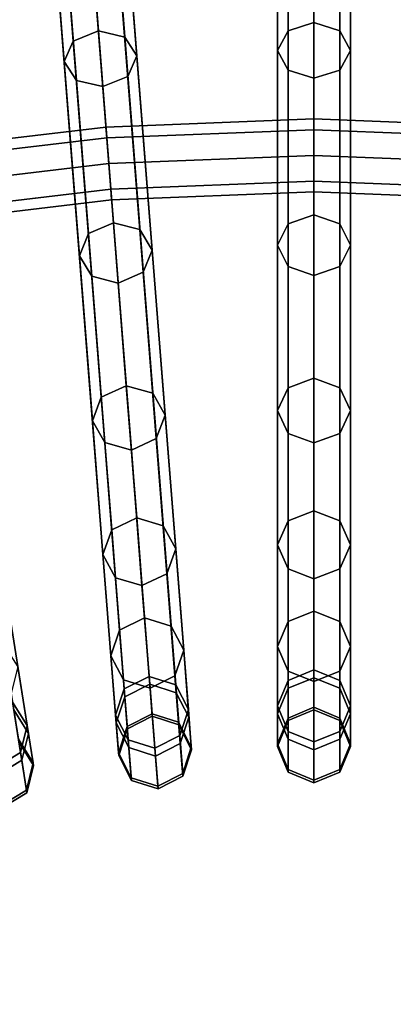
# Model space of a CAD drawing. Units: inches. Extents: x -26.9 to 26.9, y -26.9 to 26.9.
# Drawn here: x -1 to 0.3, y 6 to 9.4 of the extents above; entities that cross this region are included whole.
import ezdxf

# ---------------------------------------------------------------- set-up
doc = ezdxf.new("R2010")
doc.units = ezdxf.units.IN
doc.header["$MEASUREMENT"] = 0
doc.layers.add('AFUFU-3D-TB-FR', color=2, linetype='Continuous')
doc.layers.add('AFUFU-3D-TB-TP', color=2, linetype='Continuous')

msp = doc.modelspace()

# ---------------------------------------------------------------- linework, layer by layer
at = {"layer": 'AFUFU-3D-TB-FR'}
for points in [[(0, 9.4099, 23.6133), (-0.0884, 9.382, 23.6369), (-0.0884, 10.1347, 24.4339), (0, 10.1599, 24.4073)], [(0.0884, 9.382, 23.6369), (0, 9.4099, 23.6133), (0, 10.1599, 24.4073), (0.0884, 10.1347, 24.4339)], [(-0.7383, 9.3809, 23.6133), (-0.8242, 9.3461, 23.6369), (-0.8833, 10.0965, 24.4339), (-0.7971, 10.1286, 24.4073)], [(-0.648, 9.36, 23.6369), (-0.7383, 9.3809, 23.6133), (-0.7971, 10.1286, 24.4073), (-0.707, 10.1104, 24.4339)], [(-0.0884, 9.382, 23.6369), (-0.125, 9.3145, 23.694), (-0.125, 10.0738, 24.498), (-0.0884, 10.1347, 24.4339)], [(0.125, 9.3145, 23.694), (0.0884, 9.382, 23.6369), (0.0884, 10.1347, 24.4339), (0.125, 10.0738, 24.498)], [(-0.8242, 9.3461, 23.6369), (-0.8554, 9.276, 23.694), (-0.915, 10.033, 24.498), (-0.8833, 10.0965, 24.4339)], [(-0.6062, 9.2956, 23.694), (-0.648, 9.36, 23.6369), (-0.707, 10.1104, 24.4339), (-0.6658, 10.0526, 24.498)], [(-0.6374, 9.2254, 23.7511), (-0.6062, 9.2956, 23.694), (-0.6658, 10.0526, 24.498), (-0.6975, 9.9891, 24.5621)], [(-0.125, 9.3145, 23.694), (-0.0884, 9.247, 23.7511), (-0.0884, 10.013, 24.5621), (-0.125, 10.0738, 24.498)], [(0.0884, 9.247, 23.7511), (0.125, 9.3145, 23.694), (0.125, 10.0738, 24.498), (0.0884, 10.013, 24.5621)], [(-0.8554, 9.276, 23.694), (-0.8136, 9.2116, 23.7511), (-0.8737, 9.9752, 24.5621), (-0.915, 10.033, 24.498)], [(-0.7233, 9.1906, 23.7747), (-0.6374, 9.2254, 23.7511), (-0.6975, 9.9891, 24.5621), (-0.7836, 9.957, 24.5887)], [(-0.0884, 9.247, 23.7511), (0, 9.2191, 23.7747), (0, 9.9878, 24.5887), (-0.0884, 10.013, 24.5621)], [(0, 9.2191, 23.7747), (0.0884, 9.247, 23.7511), (0.0884, 10.013, 24.5621), (0, 9.9878, 24.5887)], [(-0.8136, 9.2116, 23.7511), (-0.7233, 9.1906, 23.7747), (-0.7836, 9.957, 24.5887), (-0.8737, 9.9752, 24.5621)], [(-0.0884, 9.8352, 0.0365), (-0.0884, 7.1557, 15.4361), (0, 7.1918, 15.4424), (0, 9.8713, 0.0428)], [(0, 9.8713, 0.0428), (0, 7.1918, 15.4424), (0.0884, 7.1557, 15.4361), (0.0884, 9.8352, 0.0365)], [(-0.8598, 9.798, 0.0365), (-0.6495, 7.1267, 15.4361), (-0.5643, 7.1696, 15.4424), (-0.7745, 9.8409, 0.0428)], [(-0.7745, 9.8409, 0.0428), (-0.5643, 7.1696, 15.4424), (-0.4733, 7.1406, 15.4361), (-0.6835, 9.8119, 0.0365)], [(-0.125, 9.7482, 0.0214), (-0.125, 7.0686, 15.421), (-0.0884, 7.1557, 15.4361), (-0.0884, 9.8352, 0.0365)], [(0.0884, 9.8352, 0.0365), (0.0884, 7.1557, 15.4361), (0.125, 7.0686, 15.421), (0.125, 9.7482, 0.0214)], [(-0.8894, 9.7083, 0.0214), (-0.6792, 7.037, 15.421), (-0.6495, 7.1267, 15.4361), (-0.8598, 9.798, 0.0365)], [(-0.6835, 9.8119, 0.0365), (-0.4733, 7.1406, 15.4361), (-0.43, 7.0567, 15.421), (-0.6402, 9.7279, 0.0214)], [(-1.4513, 9.728, 0.0365), (-1.0321, 7.0815, 15.4361), (-0.9823, 7.0012, 15.421), (-1.4015, 9.6477, 0.0214)], [(-0.6402, 9.7279, 0.0214), (-0.43, 7.0567, 15.421), (-0.4597, 6.967, 15.4059), (-0.6699, 9.6382, 0.0063)], [(-0.0884, 9.6611, 0.0063), (-0.0884, 6.9816, 15.4059), (-0.125, 7.0686, 15.421), (-0.125, 9.7482, 0.0214)], [(0.125, 9.7482, 0.0214), (0.125, 7.0686, 15.421), (0.0884, 6.9816, 15.4059), (0.0884, 9.6611, 0.0063)], [(-0.8461, 9.6244, 0.0063), (-0.6359, 6.9531, 15.4059), (-0.6792, 7.037, 15.421), (-0.8894, 9.7083, 0.0214)], [(-1.4015, 9.6477, 0.0214), (-0.9823, 7.0012, 15.421), (-1.0049, 6.9094, 15.4059), (-1.424, 9.556, 0.0063)], [(0, 9.625), (0, 6.9455, 15.3996), (-0.0884, 6.9816, 15.4059), (-0.0884, 9.6611, 0.0063)], [(0.0884, 9.6611, 0.0063), (0.0884, 6.9816, 15.4059), (0, 6.9455, 15.3996), (0, 9.625)], [(-0.7552, 9.5953), (-0.5449, 6.9241, 15.3996), (-0.6359, 6.9531, 15.4059), (-0.8461, 9.6244, 0.0063)], [(-0.6699, 9.6382, 0.0063), (-0.4597, 6.967, 15.4059), (-0.5449, 6.9241, 15.3996), (-0.7552, 9.5953)], [(-1.424, 9.556, 0.0063), (-1.0049, 6.9094, 15.4059), (-1.0865, 6.86, 15.3996), (-1.5057, 9.5065)], [(-0.6866, 8.7241, 22.7421), (-0.7723, 8.6869, 22.7626), (-0.8242, 9.3461, 23.6369), (-0.7383, 9.3809, 23.6133)], [(-0.5961, 8.7007, 22.7626), (-0.6866, 8.7241, 22.7421), (-0.7383, 9.3809, 23.6133), (-0.648, 9.36, 23.6369)], [(-0.0884, 8.7207, 22.7626), (-0.125, 8.6474, 22.812), (-0.125, 9.3145, 23.694), (-0.0884, 9.382, 23.6369)], [(0, 8.751, 22.7421), (-0.0884, 8.7207, 22.7626), (-0.0884, 9.382, 23.6369), (0, 9.4099, 23.6133)], [(0.0884, 8.7207, 22.7626), (0, 8.751, 22.7421), (0, 9.4099, 23.6133), (0.0884, 9.382, 23.6369)], [(0.125, 8.6474, 22.812), (0.0884, 8.7207, 22.7626), (0.0884, 9.382, 23.6369), (0.125, 9.3145, 23.694)], [(-0.7723, 8.6869, 22.7626), (-0.8031, 8.6109, 22.812), (-0.8554, 9.276, 23.694), (-0.8242, 9.3461, 23.6369)], [(-0.5539, 8.6305, 22.812), (-0.5961, 8.7007, 22.7626), (-0.648, 9.36, 23.6369), (-0.6062, 9.2956, 23.694)], [(-0.125, 8.6474, 22.812), (-0.0884, 8.5741, 22.8614), (-0.0884, 9.247, 23.7511), (-0.125, 9.3145, 23.694)], [(0.0884, 8.5741, 22.8614), (0.125, 8.6474, 22.812), (0.125, 9.3145, 23.694), (0.0884, 9.247, 23.7511)], [(-0.8031, 8.6109, 22.812), (-0.7608, 8.5407, 22.8614), (-0.8136, 9.2116, 23.7511), (-0.8554, 9.276, 23.694)], [(-0.5846, 8.5546, 22.8614), (-0.5539, 8.6305, 22.812), (-0.6062, 9.2956, 23.694), (-0.6374, 9.2254, 23.7511)], [(-0.0884, 8.5741, 22.8614), (0, 8.5437, 22.8818), (0, 9.2191, 23.7747), (-0.0884, 9.247, 23.7511)], [(0, 8.5437, 22.8818), (0.0884, 8.5741, 22.8614), (0.0884, 9.247, 23.7511), (0, 9.2191, 23.7747)], [(-0.7608, 8.5407, 22.8614), (-0.6703, 8.5174, 22.8818), (-0.7233, 9.1906, 23.7747), (-0.8136, 9.2116, 23.7511)], [(-0.6703, 8.5174, 22.8818), (-0.5846, 8.5546, 22.8614), (-0.6374, 9.2254, 23.7511), (-0.7233, 9.1906, 23.7747)], [(0, 9.0794, 3.125), (-0.7124, 9.0514, 3.125), (-0.7095, 9.0149, 3.2134), (0, 9.0428, 3.2134)], [(0, 9.0428, 3.0366), (-0.7095, 9.0149, 3.0366), (-0.7124, 9.0514, 3.125), (0, 9.0794, 3.125)], [(0.7095, 9.0149, 3.0366), (0, 9.0428, 3.0366), (0, 9.0794, 3.125), (0.7124, 9.0514, 3.125)], [(0.7124, 9.0514, 3.125), (0, 9.0794, 3.125), (0, 9.0428, 3.2134), (0.7095, 9.0149, 3.2134)], [(-0.7124, 9.0514, 3.125), (-1.4203, 8.9676, 3.125), (-1.4146, 8.9314, 3.2134), (-0.7095, 9.0149, 3.2134)], [(-0.7095, 9.0149, 3.0366), (-1.4146, 8.9314, 3.0366), (-1.4203, 8.9676, 3.125), (-0.7124, 9.0514, 3.125)], [(0, 9.0428, 3.2134), (-0.7095, 9.0149, 3.2134), (-0.7026, 8.9268, 3.25), (0, 8.9544, 3.25)], [(0, 8.9544, 3), (-0.7026, 8.9268, 3), (-0.7095, 9.0149, 3.0366), (0, 9.0428, 3.0366)], [(0.7026, 8.9268, 3), (0, 8.9544, 3), (0, 9.0428, 3.0366), (0.7095, 9.0149, 3.0366)], [(0.7095, 9.0149, 3.2134), (0, 9.0428, 3.2134), (0, 8.9544, 3.25), (0.7026, 8.9268, 3.25)], [(-0.7095, 9.0149, 3.2134), (-1.4146, 8.9314, 3.2134), (-1.4008, 8.8441, 3.25), (-0.7026, 8.9268, 3.25)], [(-0.7026, 8.9268, 3), (-1.4008, 8.8441, 3), (-1.4146, 8.9314, 3.0366), (-0.7095, 9.0149, 3.0366)], [(0, 8.9544, 3.25), (-0.7026, 8.9268, 3.25), (-0.6956, 8.8387, 3.2134), (0, 8.866, 3.2134)], [(0, 8.866, 3.0366), (-0.6956, 8.8387, 3.0366), (-0.7026, 8.9268, 3), (0, 8.9544, 3)], [(0.6956, 8.8387, 3.0366), (0, 8.866, 3.0366), (0, 8.9544, 3), (0.7026, 8.9268, 3)], [(0.7026, 8.9268, 3.25), (0, 8.9544, 3.25), (0, 8.866, 3.2134), (0.6956, 8.8387, 3.2134)], [(-0.7026, 8.9268, 3.25), (-1.4008, 8.8441, 3.25), (-1.3869, 8.7568, 3.2134), (-0.6956, 8.8387, 3.2134)], [(-0.6956, 8.8387, 3.0366), (-1.3869, 8.7568, 3.0366), (-1.4008, 8.8441, 3), (-0.7026, 8.9268, 3)], [(-0.6956, 8.8387, 3.2134), (-1.3869, 8.7568, 3.2134), (-1.3812, 8.7207, 3.125), (-0.6927, 8.8022, 3.125)], [(-0.6927, 8.8022, 3.125), (-1.3812, 8.7207, 3.125), (-1.3869, 8.7568, 3.0366), (-0.6956, 8.8387, 3.0366)], [(0, 8.8294, 3.125), (-0.6927, 8.8022, 3.125), (-0.6956, 8.8387, 3.0366), (0, 8.866, 3.0366)], [(0, 8.866, 3.2134), (-0.6956, 8.8387, 3.2134), (-0.6927, 8.8022, 3.125), (0, 8.8294, 3.125)], [(0.6927, 8.8022, 3.125), (0, 8.8294, 3.125), (0, 8.866, 3.0366), (0.6956, 8.8387, 3.0366)], [(0.6956, 8.8387, 3.2134), (0, 8.866, 3.2134), (0, 8.8294, 3.125), (0.6927, 8.8022, 3.125)], [(0, 8.1911, 21.8043), (-0.0884, 8.1587, 21.8213), (-0.0884, 8.7207, 22.7626), (0, 8.751, 22.7421)], [(0.0884, 8.1587, 21.8213), (0, 8.1911, 21.8043), (0, 8.751, 22.7421), (0.0884, 8.7207, 22.7626)], [(-0.6427, 8.1658, 21.8043), (-0.7282, 8.1266, 21.8213), (-0.7723, 8.6869, 22.7626), (-0.6866, 8.7241, 22.7421)], [(-0.552, 8.1405, 21.8213), (-0.6427, 8.1658, 21.8043), (-0.6866, 8.7241, 22.7421), (-0.5961, 8.7007, 22.7626)], [(-0.0884, 8.1587, 21.8213), (-0.125, 8.0804, 21.8625), (-0.125, 8.6474, 22.812), (-0.0884, 8.7207, 22.7626)], [(0.125, 8.0804, 21.8625), (0.0884, 8.1587, 21.8213), (0.0884, 8.7207, 22.7626), (0.125, 8.6474, 22.812)], [(-0.7282, 8.1266, 21.8213), (-0.7586, 8.0457, 21.8625), (-0.8031, 8.6109, 22.812), (-0.7723, 8.6869, 22.7626)], [(-0.5094, 8.0653, 21.8625), (-0.552, 8.1405, 21.8213), (-0.5961, 8.7007, 22.7626), (-0.5539, 8.6305, 22.812)], [(-0.125, 8.0804, 21.8625), (-0.0884, 8.0022, 21.9036), (-0.0884, 8.5741, 22.8614), (-0.125, 8.6474, 22.812)], [(0.0884, 8.0022, 21.9036), (0.125, 8.0804, 21.8625), (0.125, 8.6474, 22.812), (0.0884, 8.5741, 22.8614)], [(-0.7586, 8.0457, 21.8625), (-0.716, 7.9706, 21.9036), (-0.7608, 8.5407, 22.8614), (-0.8031, 8.6109, 22.812)], [(-0.5397, 7.9844, 21.9036), (-0.5094, 8.0653, 21.8625), (-0.5539, 8.6305, 22.812), (-0.5846, 8.5546, 22.8614)], [(-0.0884, 8.0022, 21.9036), (0, 7.9698, 21.9206), (0, 8.5437, 22.8818), (-0.0884, 8.5741, 22.8614)], [(0, 7.9698, 21.9206), (0.0884, 8.0022, 21.9036), (0.0884, 8.5741, 22.8614), (0, 8.5437, 22.8818)], [(-0.716, 7.9706, 21.9036), (-0.6253, 7.9452, 21.9206), (-0.6703, 8.5174, 22.8818), (-0.7608, 8.5407, 22.8614)], [(-0.6253, 7.9452, 21.9206), (-0.5397, 7.9844, 21.9036), (-0.5846, 8.5546, 22.8614), (-0.6703, 8.5174, 22.8818)], [(-0.607, 7.7129, 20.8111), (-0.6925, 7.672, 20.8244), (-0.7282, 8.1266, 21.8213), (-0.6427, 8.1658, 21.8043)], [(-0.5162, 7.6859, 20.8244), (-0.607, 7.7129, 20.8111), (-0.6427, 8.1658, 21.8043), (-0.552, 8.1405, 21.8213)], [(0, 7.7368, 20.8111), (-0.0884, 7.7027, 20.8244), (-0.0884, 8.1587, 21.8213), (0, 8.1911, 21.8043)], [(0.0884, 7.7027, 20.8244), (0, 7.7368, 20.8111), (0, 8.1911, 21.8043), (0.0884, 8.1587, 21.8213)], [(-0.4733, 7.6067, 20.8568), (-0.5162, 7.6859, 20.8244), (-0.552, 8.1405, 21.8213), (-0.5094, 8.0653, 21.8625)], [(-0.0884, 7.7027, 20.8244), (-0.125, 7.6204, 20.8568), (-0.125, 8.0804, 21.8625), (-0.0884, 8.1587, 21.8213)], [(0.125, 7.6204, 20.8568), (0.0884, 7.7027, 20.8244), (0.0884, 8.1587, 21.8213), (0.125, 8.0804, 21.8625)], [(-0.6925, 7.672, 20.8244), (-0.7225, 7.5871, 20.8568), (-0.7586, 8.0457, 21.8625), (-0.7282, 8.1266, 21.8213)], [(-0.5033, 7.5218, 20.8891), (-0.4733, 7.6067, 20.8568), (-0.5094, 8.0653, 21.8625), (-0.5397, 7.9844, 21.9036)], [(-0.125, 7.6204, 20.8568), (-0.0884, 7.5381, 20.8891), (-0.0884, 8.0022, 21.9036), (-0.125, 8.0804, 21.8625)], [(0.0884, 7.5381, 20.8891), (0.125, 7.6204, 20.8568), (0.125, 8.0804, 21.8625), (0.0884, 8.0022, 21.9036)], [(-0.7225, 7.5871, 20.8568), (-0.6796, 7.508, 20.8891), (-0.716, 7.9706, 21.9036), (-0.7586, 8.0457, 21.8625)], [(-0.0884, 7.5381, 20.8891), (0, 7.5041, 20.9025), (0, 7.9698, 21.9206), (-0.0884, 8.0022, 21.9036)], [(0, 7.5041, 20.9025), (0.0884, 7.5381, 20.8891), (0.0884, 8.0022, 21.9036), (0, 7.9698, 21.9206)], [(-0.6796, 7.508, 20.8891), (-0.5888, 7.4809, 20.9025), (-0.6253, 7.9452, 21.9206), (-0.716, 7.9706, 21.9036)], [(-0.5888, 7.4809, 20.9025), (-0.5033, 7.5218, 20.8891), (-0.5397, 7.9844, 21.9036), (-0.6253, 7.9452, 21.9206)], [(0, 7.3935, 19.7742), (-0.0884, 7.3581, 19.7837), (-0.0884, 7.7027, 20.8244), (0, 7.7368, 20.8111)], [(0.0884, 7.3581, 19.7837), (0, 7.3935, 19.7742), (0, 7.7368, 20.8111), (0.0884, 7.7027, 20.8244)], [(-0.5801, 7.3707, 19.7742), (-0.6654, 7.3285, 19.7837), (-0.6925, 7.672, 20.8244), (-0.607, 7.7129, 20.8111)], [(-0.4892, 7.3424, 19.7837), (-0.5801, 7.3707, 19.7742), (-0.607, 7.7129, 20.8111), (-0.5162, 7.6859, 20.8244)], [(-0.0884, 7.3581, 19.7837), (-0.125, 7.2728, 19.8069), (-0.125, 7.6204, 20.8568), (-0.0884, 7.7027, 20.8244)], [(0.125, 7.2728, 19.8069), (0.0884, 7.3581, 19.7837), (0.0884, 7.7027, 20.8244), (0.125, 7.6204, 20.8568)], [(-0.6654, 7.3285, 19.7837), (-0.6952, 7.2406, 19.8069), (-0.7225, 7.5871, 20.8568), (-0.6925, 7.672, 20.8244)], [(-0.446, 7.2602, 19.8069), (-0.4892, 7.3424, 19.7837), (-0.5162, 7.6859, 20.8244), (-0.4733, 7.6067, 20.8568)], [(-0.4758, 7.1723, 19.8301), (-0.446, 7.2602, 19.8069), (-0.4733, 7.6067, 20.8568), (-0.5033, 7.5218, 20.8891)], [(-0.125, 7.2728, 19.8069), (-0.0884, 7.1875, 19.8301), (-0.0884, 7.5381, 20.8891), (-0.125, 7.6204, 20.8568)], [(0.0884, 7.1875, 19.8301), (0.125, 7.2728, 19.8069), (0.125, 7.6204, 20.8568), (0.0884, 7.5381, 20.8891)], [(-0.6952, 7.2406, 19.8069), (-0.652, 7.1584, 19.8301), (-0.6796, 7.508, 20.8891), (-0.7225, 7.5871, 20.8568)], [(-0.0884, 7.1875, 19.8301), (0, 7.1522, 19.8396), (0, 7.5041, 20.9025), (-0.0884, 7.5381, 20.8891)], [(0, 7.1522, 19.8396), (0.0884, 7.1875, 19.8301), (0.0884, 7.5381, 20.8891), (0, 7.5041, 20.9025)], [(-0.652, 7.1584, 19.8301), (-0.5612, 7.1301, 19.8396), (-0.5888, 7.4809, 20.9025), (-0.6796, 7.508, 20.8891)], [(-0.5612, 7.1301, 19.8396), (-0.4758, 7.1723, 19.8301), (-0.5033, 7.5218, 20.8891), (-0.5888, 7.4809, 20.9025)], [(0, 7.1653, 18.706), (-0.0884, 7.1291, 18.7117), (-0.0884, 7.3581, 19.7837), (0, 7.3935, 19.7742)], [(0.0884, 7.1291, 18.7117), (0, 7.1653, 18.706), (0, 7.3935, 19.7742), (0.0884, 7.3581, 19.7837)], [(-0.5622, 7.1432, 18.706), (-0.6475, 7.1002, 18.7117), (-0.6654, 7.3285, 19.7837), (-0.5801, 7.3707, 19.7742)], [(-0.4712, 7.1141, 18.7117), (-0.5622, 7.1432, 18.706), (-0.5801, 7.3707, 19.7742), (-0.4892, 7.3424, 19.7837)], [(-0.0884, 7.1291, 18.7117), (-0.125, 7.0418, 18.7254), (-0.125, 7.2728, 19.8069), (-0.0884, 7.3581, 19.7837)], [(0.125, 7.0418, 18.7254), (0.0884, 7.1291, 18.7117), (0.0884, 7.3581, 19.7837), (0.125, 7.2728, 19.8069)], [(-0.6475, 7.1002, 18.7117), (-0.6771, 7.0103, 18.7254), (-0.6952, 7.2406, 19.8069), (-0.6654, 7.3285, 19.7837)], [(-0.4279, 7.0299, 18.7254), (-0.4712, 7.1141, 18.7117), (-0.4892, 7.3424, 19.7837), (-0.446, 7.2602, 19.8069)], [(-0.9781, 6.9747, 18.7254), (-1.0279, 7.0552, 18.7117), (-1.0638, 7.2814, 19.7837), (-1.0143, 7.2028, 19.8069)], [(-0.4575, 6.94, 18.7391), (-0.4279, 7.0299, 18.7254), (-0.446, 7.2602, 19.8069), (-0.4758, 7.1723, 19.8301)], [(-0.125, 7.0418, 18.7254), (-0.0884, 6.9545, 18.7391), (-0.0884, 7.1875, 19.8301), (-0.125, 7.2728, 19.8069)], [(0.0884, 6.9545, 18.7391), (0.125, 7.0418, 18.7254), (0.125, 7.2728, 19.8069), (0.0884, 7.1875, 19.8301)], [(-0.6771, 7.0103, 18.7254), (-0.6338, 6.9261, 18.7391), (-0.652, 7.1584, 19.8301), (-0.6952, 7.2406, 19.8069)], [(-1.0006, 6.8827, 18.7391), (-0.9781, 6.9747, 18.7254), (-1.0143, 7.2028, 19.8069), (-1.0371, 7.1129, 19.8301)], [(0, 7.1918, 15.4424), (-0.0884, 7.1557, 15.4361), (-0.0884, 7.0273, 16.5248), (0, 7.0639, 16.5271)], [(-0.0884, 6.9545, 18.7391), (0, 6.9183, 18.7448), (0, 7.1522, 19.8396), (-0.0884, 7.1875, 19.8301)], [(0.0884, 7.1557, 15.4361), (0, 7.1918, 15.4424), (0, 7.0639, 16.5271), (0.0884, 7.0273, 16.5248)], [(0, 6.9183, 18.7448), (0.0884, 6.9545, 18.7391), (0.0884, 7.1875, 19.8301), (0, 7.1522, 19.8396)], [(-0.6338, 6.9261, 18.7391), (-0.5428, 6.897, 18.7448), (-0.5612, 7.1301, 19.8396), (-0.652, 7.1584, 19.8301)], [(-0.5643, 7.1696, 15.4424), (-0.6495, 7.1267, 15.4361), (-0.6395, 6.9987, 16.5248), (-0.5542, 7.0421, 16.5271)], [(-0.4733, 7.1406, 15.4361), (-0.5643, 7.1696, 15.4424), (-0.5542, 7.0421, 16.5271), (-0.4632, 7.0126, 16.5248)], [(-0.5428, 6.897, 18.7448), (-0.4575, 6.94, 18.7391), (-0.4758, 7.1723, 19.8301), (-0.5612, 7.1301, 19.8396)], [(-0.0884, 7.1557, 15.4361), (-0.125, 7.0686, 15.421), (-0.125, 6.9391, 16.5193), (-0.0884, 7.0273, 16.5248)], [(0, 7.055, 17.6193), (-0.0884, 7.0184, 17.621), (-0.0884, 7.1291, 18.7117), (0, 7.1653, 18.706)], [(0.0884, 7.0184, 17.621), (0, 7.055, 17.6193), (0, 7.1653, 18.706), (0.0884, 7.1291, 18.7117)], [(0.125, 7.0686, 15.421), (0.0884, 7.1557, 15.4361), (0.0884, 7.0273, 16.5248), (0.125, 6.9391, 16.5193)], [(-0.6495, 7.1267, 15.4361), (-0.6792, 7.037, 15.421), (-0.6691, 6.9079, 16.5193), (-0.6395, 6.9987, 16.5248)], [(-0.5535, 7.0332, 17.6193), (-0.6388, 6.9899, 17.621), (-0.6475, 7.1002, 18.7117), (-0.5622, 7.1432, 18.706)], [(-0.4625, 7.0037, 17.621), (-0.5535, 7.0332, 17.6193), (-0.5622, 7.1432, 18.706), (-0.4712, 7.1141, 18.7117)], [(-0.43, 7.0567, 15.421), (-0.4733, 7.1406, 15.4361), (-0.4632, 7.0126, 16.5248), (-0.4198, 6.9275, 16.5193)], [(-0.0884, 7.0184, 17.621), (-0.125, 6.9301, 17.6251), (-0.125, 7.0418, 18.7254), (-0.0884, 7.1291, 18.7117)], [(0.125, 6.9301, 17.6251), (0.0884, 7.0184, 17.621), (0.0884, 7.1291, 18.7117), (0.125, 7.0418, 18.7254)], [(-1.0823, 6.8332, 18.7448), (-1.0006, 6.8827, 18.7391), (-1.0371, 7.1129, 19.8301), (-1.1188, 7.0641, 19.8396)], [(-0.6388, 6.9899, 17.621), (-0.6683, 6.899, 17.6251), (-0.6771, 7.0103, 18.7254), (-0.6475, 7.1002, 18.7117)], [(-0.4191, 6.9186, 17.6251), (-0.4625, 7.0037, 17.621), (-0.4712, 7.1141, 18.7117), (-0.4279, 7.0299, 18.7254)], [(-0.9823, 7.0012, 15.421), (-1.0321, 7.0815, 15.4361), (-1.012, 6.9546, 16.5248), (-0.9621, 6.8732, 16.5193)], [(-0.9607, 6.8644, 17.6251), (-1.0106, 6.9458, 17.621), (-1.0279, 7.0552, 18.7117), (-0.9781, 6.9747, 18.7254)], [(-0.4597, 6.967, 15.4059), (-0.43, 7.0567, 15.421), (-0.4198, 6.9275, 16.5193), (-0.4494, 6.8367, 16.5137)], [(-0.125, 7.0686, 15.421), (-0.0884, 6.9816, 15.4059), (-0.0884, 6.8509, 16.5137), (-0.125, 6.9391, 16.5193)], [(0, 7.0639, 16.5271), (-0.0884, 7.0273, 16.5248), (-0.0884, 7.0184, 17.621), (0, 7.055, 17.6193)], [(0.0884, 7.0273, 16.5248), (0, 7.0639, 16.5271), (0, 7.055, 17.6193), (0.0884, 7.0184, 17.621)], [(0.0884, 6.9816, 15.4059), (0.125, 7.0686, 15.421), (0.125, 6.9391, 16.5193), (0.0884, 6.8509, 16.5137)], [(-0.6792, 7.037, 15.421), (-0.6359, 6.9531, 15.4059), (-0.6256, 6.8228, 16.5137), (-0.6691, 6.9079, 16.5193)], [(-0.5542, 7.0421, 16.5271), (-0.6395, 6.9987, 16.5248), (-0.6388, 6.9899, 17.621), (-0.5535, 7.0332, 17.6193)], [(-0.4632, 7.0126, 16.5248), (-0.5542, 7.0421, 16.5271), (-0.5535, 7.0332, 17.6193), (-0.4625, 7.0037, 17.621)], [(-0.4487, 6.8277, 17.6293), (-0.4191, 6.9186, 17.6251), (-0.4279, 7.0299, 18.7254), (-0.4575, 6.94, 18.7391)], [(-0.125, 6.9301, 17.6251), (-0.0884, 6.8418, 17.6293), (-0.0884, 6.9545, 18.7391), (-0.125, 7.0418, 18.7254)], [(-0.0884, 7.0273, 16.5248), (-0.125, 6.9391, 16.5193), (-0.125, 6.9301, 17.6251), (-0.0884, 7.0184, 17.621)], [(0.0884, 6.8418, 17.6293), (0.125, 6.9301, 17.6251), (0.125, 7.0418, 18.7254), (0.0884, 6.9545, 18.7391)], [(0.125, 6.9391, 16.5193), (0.0884, 7.0273, 16.5248), (0.0884, 7.0184, 17.621), (0.125, 6.9301, 17.6251)], [(-1.0049, 6.9094, 15.4059), (-0.9823, 7.0012, 15.421), (-0.9621, 6.8732, 16.5193), (-0.9844, 6.7804, 16.5137)], [(-0.6683, 6.899, 17.6251), (-0.6249, 6.8138, 17.6293), (-0.6338, 6.9261, 18.7391), (-0.6771, 7.0103, 18.7254)], [(-0.6395, 6.9987, 16.5248), (-0.6691, 6.9079, 16.5193), (-0.6683, 6.899, 17.6251), (-0.6388, 6.9899, 17.621)], [(-0.4198, 6.9275, 16.5193), (-0.4632, 7.0126, 16.5248), (-0.4625, 7.0037, 17.621), (-0.4191, 6.9186, 17.6251)], [(-0.9621, 6.8732, 16.5193), (-1.012, 6.9546, 16.5248), (-1.0106, 6.9458, 17.621), (-0.9607, 6.8644, 17.6251)], [(-0.983, 6.7714, 17.6293), (-0.9607, 6.8644, 17.6251), (-0.9781, 6.9747, 18.7254), (-1.0006, 6.8827, 18.7391)], [(-0.6359, 6.9531, 15.4059), (-0.5449, 6.9241, 15.3996), (-0.5346, 6.7933, 16.5114), (-0.6256, 6.8228, 16.5137)], [(-0.5449, 6.9241, 15.3996), (-0.4597, 6.967, 15.4059), (-0.4494, 6.8367, 16.5137), (-0.5346, 6.7933, 16.5114)], [(-0.0884, 6.9816, 15.4059), (0, 6.9455, 15.3996), (0, 6.8144, 16.5114), (-0.0884, 6.8509, 16.5137)], [(-0.0884, 6.8418, 17.6293), (0, 6.8053, 17.631), (0, 6.9183, 18.7448), (-0.0884, 6.9545, 18.7391)], [(0, 6.9455, 15.3996), (0.0884, 6.9816, 15.4059), (0.0884, 6.8509, 16.5137), (0, 6.8144, 16.5114)], [(0, 6.8053, 17.631), (0.0884, 6.8418, 17.6293), (0.0884, 6.9545, 18.7391), (0, 6.9183, 18.7448)], [(-0.6249, 6.8138, 17.6293), (-0.5339, 6.7843, 17.631), (-0.5428, 6.897, 18.7448), (-0.6338, 6.9261, 18.7391)], [(-0.5339, 6.7843, 17.631), (-0.4487, 6.8277, 17.6293), (-0.4575, 6.94, 18.7391), (-0.5428, 6.897, 18.7448)], [(-0.4494, 6.8367, 16.5137), (-0.4198, 6.9275, 16.5193), (-0.4191, 6.9186, 17.6251), (-0.4487, 6.8277, 17.6293)], [(-0.125, 6.9391, 16.5193), (-0.0884, 6.8509, 16.5137), (-0.0884, 6.8418, 17.6293), (-0.125, 6.9301, 17.6251)], [(0.0884, 6.8509, 16.5137), (0.125, 6.9391, 16.5193), (0.125, 6.9301, 17.6251), (0.0884, 6.8418, 17.6293)], [(-1.0865, 6.86, 15.3996), (-1.0049, 6.9094, 15.4059), (-0.9844, 6.7804, 16.5137), (-1.066, 6.7305, 16.5114)], [(-1.0646, 6.7215, 17.631), (-0.983, 6.7714, 17.6293), (-1.0006, 6.8827, 18.7391), (-1.0823, 6.8332, 18.7448)], [(-0.6691, 6.9079, 16.5193), (-0.6256, 6.8228, 16.5137), (-0.6249, 6.8138, 17.6293), (-0.6683, 6.899, 17.6251)], [(-0.9844, 6.7804, 16.5137), (-0.9621, 6.8732, 16.5193), (-0.9607, 6.8644, 17.6251), (-0.983, 6.7714, 17.6293)], [(-0.0884, 6.8509, 16.5137), (0, 6.8144, 16.5114), (0, 6.8053, 17.631), (-0.0884, 6.8418, 17.6293)], [(0, 6.8144, 16.5114), (0.0884, 6.8509, 16.5137), (0.0884, 6.8418, 17.6293), (0, 6.8053, 17.631)], [(-0.6256, 6.8228, 16.5137), (-0.5346, 6.7933, 16.5114), (-0.5339, 6.7843, 17.631), (-0.6249, 6.8138, 17.6293)], [(-0.5346, 6.7933, 16.5114), (-0.4494, 6.8367, 16.5137), (-0.4487, 6.8277, 17.6293), (-0.5339, 6.7843, 17.631)], [(-1.066, 6.7305, 16.5114), (-0.9844, 6.7804, 16.5137), (-0.983, 6.7714, 17.6293), (-1.0646, 6.7215, 17.631)]]:
    msp.add_3dface(points, dxfattribs=at)
at = {"layer": 'AFUFU-3D-TB-TP', "invisible_edges": 6}
for points in [[(-0.7817, 26.8636, 28), (-3.895, 26.5912, 28), (0, 0, 27.625), (-0.7817, 26.8636, 28)], [(-0.7817, 26.8636, 27.625), (-3.895, 26.5912, 27.625), (0, 0, 27.25), (-0.7817, 26.8636, 27.625)], [(2.3423, 26.7727, 28), (-0.7817, 26.8636, 28), (0, 0, 27.625), (2.3423, 26.7727, 28)], [(2.3423, 26.7727, 27.625), (-0.7817, 26.8636, 27.625), (0, 0, 27.25), (2.3423, 26.7727, 27.625)], [(5.4346, 26.3198, 28), (2.3423, 26.7727, 28), (0, 0, 27.625), (5.4346, 26.3198, 28)], [(5.4346, 26.3198, 27.625), (2.3423, 26.7727, 27.625), (0, 0, 27.25), (5.4346, 26.3198, 27.625)], [(-3.895, 26.5912, 28), (-6.9558, 25.9593, 28), (0, 0, 27.625), (-3.895, 26.5912, 28)], [(-3.895, 26.5912, 27.625), (-6.9558, 25.9593, 27.625), (0, 0, 27.25), (-3.895, 26.5912, 27.625)], [(8.4534, 25.5109, 28), (5.4346, 26.3198, 28), (0, 0, 27.625), (8.4534, 25.5109, 28)], [(8.4534, 25.5109, 27.625), (5.4346, 26.3198, 27.625), (0, 0, 27.25), (8.4534, 25.5109, 27.625)], [(-6.9558, 25.9593, 28), (-9.9224, 24.9762, 28), (0, 0, 27.625), (-6.9558, 25.9593, 28)], [(-6.9558, 25.9593, 27.625), (-9.9224, 24.9762, 27.625), (0, 0, 27.25), (-6.9558, 25.9593, 27.625)], [(11.3579, 24.357, 28), (8.4534, 25.5109, 28), (0, 0, 27.625), (11.3579, 24.357, 28)], [(11.3579, 24.357, 27.625), (8.4534, 25.5109, 27.625), (0, 0, 27.25), (11.3579, 24.357, 27.625)], [(-9.9224, 24.9762, 28), (-12.7549, 23.6554, 28), (0, 0, 27.625), (-9.9224, 24.9762, 28)], [(-9.9224, 24.9762, 27.625), (-12.7549, 23.6554, 27.625), (0, 0, 27.25), (-9.9224, 24.9762, 27.625)], [(14.1087, 22.8738, 28), (11.3579, 24.357, 28), (0, 0, 27.625), (14.1087, 22.8738, 28)], [(14.1087, 22.8738, 27.625), (11.3579, 24.357, 27.625), (0, 0, 27.25), (14.1087, 22.8738, 27.625)], [(-12.7549, 23.6554, 28), (-15.4149, 22.0147, 28), (0, 0, 27.625), (-12.7549, 23.6554, 28)], [(-12.7549, 23.6554, 27.625), (-15.4149, 22.0147, 27.625), (0, 0, 27.25), (-12.7549, 23.6554, 27.625)], [(16.6688, 21.0812, 28), (14.1087, 22.8738, 28), (0, 0, 27.625), (16.6688, 21.0812, 28)], [(16.6688, 21.0812, 27.625), (14.1087, 22.8738, 27.625), (0, 0, 27.25), (16.6688, 21.0812, 27.625)], [(-15.4149, 22.0147, 28), (-17.8664, 20.0763, 28), (0, 0, 27.625), (-15.4149, 22.0147, 28)], [(-15.4149, 22.0147, 27.625), (-17.8664, 20.0763, 27.625), (0, 0, 27.25), (-15.4149, 22.0147, 27.625)], [(19.0035, 19.0035, 28), (16.6688, 21.0812, 28), (0, 0, 27.625), (19.0035, 19.0035, 28)], [(19.0035, 19.0035, 27.625), (16.6688, 21.0812, 27.625), (0, 0, 27.25), (19.0035, 19.0035, 27.625)], [(-17.8664, 20.0763, 28), (-20.0763, 17.8664, 28), (0, 0, 27.625), (-17.8664, 20.0763, 28)], [(-17.8664, 20.0763, 27.625), (-20.0763, 17.8664, 27.625), (0, 0, 27.25), (-17.8664, 20.0763, 27.625)], [(21.0812, 16.6688, 28), (19.0035, 19.0035, 28), (0, 0, 27.625), (21.0812, 16.6688, 28)], [(21.0812, 16.6688, 27.625), (19.0035, 19.0035, 27.625), (0, 0, 27.25), (21.0812, 16.6688, 27.625)], [(-20.0763, 17.8664, 28), (-22.0147, 15.4149, 28), (0, 0, 27.625), (-20.0763, 17.8664, 28)], [(-20.0763, 17.8664, 27.625), (-22.0147, 15.4149, 27.625), (0, 0, 27.25), (-20.0763, 17.8664, 27.625)], [(22.8738, 14.1087, 28), (21.0812, 16.6688, 28), (0, 0, 27.625), (22.8738, 14.1087, 28)], [(22.8738, 14.1087, 27.625), (21.0812, 16.6688, 27.625), (0, 0, 27.25), (22.8738, 14.1087, 27.625)], [(-22.0147, 15.4149, 28), (-23.6554, 12.7549, 28), (0, 0, 27.625), (-22.0147, 15.4149, 28)], [(-22.0147, 15.4149, 27.625), (-23.6554, 12.7549, 27.625), (0, 0, 27.25), (-22.0147, 15.4149, 27.625)], [(24.357, 11.3579, 28), (22.8738, 14.1087, 28), (0, 0, 27.625), (24.357, 11.3579, 28)], [(24.357, 11.3579, 27.625), (22.8738, 14.1087, 27.625), (0, 0, 27.25), (24.357, 11.3579, 27.625)], [(-23.6554, 12.7549, 28), (-24.9762, 9.9224, 28), (0, 0, 27.625), (-23.6554, 12.7549, 28)], [(-23.6554, 12.7549, 27.625), (-24.9762, 9.9224, 27.625), (0, 0, 27.25), (-23.6554, 12.7549, 27.625)], [(25.5109, 8.4534, 28), (24.357, 11.3579, 28), (0, 0, 27.625), (25.5109, 8.4534, 28)], [(25.5109, 8.4534, 27.625), (24.357, 11.3579, 27.625), (0, 0, 27.25), (25.5109, 8.4534, 27.625)], [(-24.9762, 9.9224, 28), (-25.9593, 6.9558, 28), (0, 0, 27.625), (-24.9762, 9.9224, 28)], [(-24.9762, 9.9224, 27.625), (-25.9593, 6.9558, 27.625), (0, 0, 27.25), (-24.9762, 9.9224, 27.625)], [(26.3198, 5.4346, 28), (25.5109, 8.4534, 28), (0, 0, 27.625), (26.3198, 5.4346, 28)], [(26.3198, 5.4346, 27.625), (25.5109, 8.4534, 27.625), (0, 0, 27.25), (26.3198, 5.4346, 27.625)], [(-25.9593, 6.9558, 28), (-26.5912, 3.895, 28), (0, 0, 27.625), (-25.9593, 6.9558, 28)], [(-25.9593, 6.9558, 27.625), (-26.5912, 3.895, 27.625), (0, 0, 27.25), (-25.9593, 6.9558, 27.625)]]:
    msp.add_3dface(points, dxfattribs=at)

doc.saveas('drawing.dxf')
